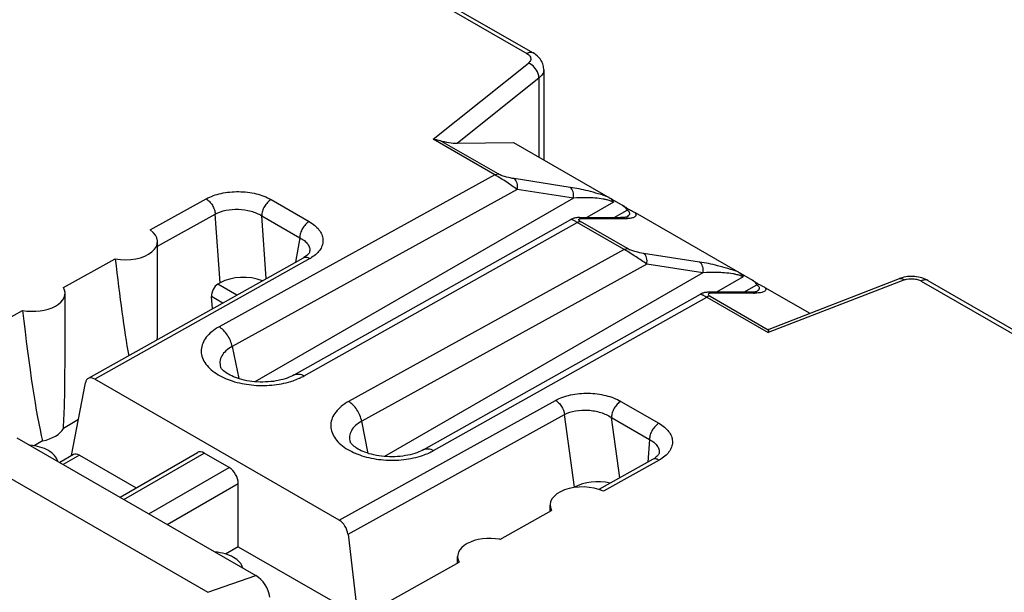
# Model space of a CAD drawing. Units: millimetres. Extents: x -71 to 80, y -126 to 127.
# Drawn here: x 15 to 30, y -87 to -78 of the extents above; entities that cross this region are included whole.
import ezdxf

# ---------------------------------------------------------------- set-up
doc = ezdxf.new("R2010")
doc.units = ezdxf.units.MM
doc.header["$LTSCALE"] = 16.335
doc.layers.get('0').update_dxf_attribs({"linetype": 'CONTINUOUS'})
for name, color, linetype in [('ASSI', 7, 'CONTINUOUS'), ('DRAFT', 7, 'CONTINUOUS'), ('RACCORDO', 7, 'CONTINUOUS')]:
    doc.layers.add(name, color=color, linetype=linetype)

msp = doc.modelspace()

# ---------------------------------------------------------------- linework, layer by layer
at = {"color": 7, "linetype": 'CONTINUOUS'}
for p, q in [((15.212, -84.591), (18.865, -86.7)), ((16.789, -85.502), (17.974, -84.818)), ((16.848, -85.535), (18.075, -84.827)), ((18.456, -85.047), (18.075, -84.827)), ((14.789, -85.027), (18.131, -86.956)), ((17.229, -85.756), (18.456, -85.047)), ((17.508, -85.917), (18.594, -85.29)), ((18.594, -86.258), (18.594, -85.29)), ((18.594, -86.258), (18.4, -86.37)), ((18.131, -86.956), (18.865, -86.7))]:
    msp.add_line(p, q, dxfattribs=at)
for centre, major_axis, ratio, start_param, end_param in [((18.071, -84.992), (-0.096, 0.176), 0.592243, -0.771654, 0.014085), ((18.453, -85.213), (-0.096, 0.176), 0.592243, -2.316271, -0.771654), ((18.864, -86.945), (-0.16, 0.259), 0.579246, -2.22047, -0.82276)]:
    msp.add_ellipse(centre, major_axis=major_axis, ratio=ratio, start_param=start_param, end_param=end_param, dxfattribs=at)
for points in [[(15.836, -84.952), (15.828, -84.919), (15.79, -84.853), (15.692, -84.78), (15.562, -84.728), (15.464, -84.711), (15.412, -84.707)], [(18.665, -86.585), (18.657, -86.552), (18.618, -86.486), (18.52, -86.413), (18.39, -86.361), (18.292, -86.344), (18.241, -86.34)]]:
    msp.add_open_spline(points, degree=3, knots=[0, 0, 0, 0, 0.19423, 0.426638, 0.699436, 1, 1, 1, 1], dxfattribs=at)
at = {"layer": 'ASSI', "color": 7, "linetype": 'CONTINUOUS'}
for p, q in [((17.362, -82.683), (17.362, -81.59)), ((15.948, -83.496), (15.948, -82.378)), ((23.362, -85.717), (23.362, -85.622)), ((21.948, -86.508), (21.948, -86.41))]:
    msp.add_line(p, q, dxfattribs=at)
at = {"layer": 'DRAFT', "color": 7, "linetype": 'CONTINUOUS'}
for p, q in [((15.925, -82.294), (16.716, -81.855)), ((13.7, -83.53), (15.299, -82.642)), ((16.153, -84.31), (15.923, -84.448)), ((15.604, -84.639), (15.477, -84.715)), ((22.595, -86.146), (23.384, -85.705)), ((20.377, -87.386), (21.971, -86.495))]:
    msp.add_line(p, q, dxfattribs=at)
for centre, major_axis, ratio, start_param, end_param in [((16.862, -79.384), (-0.34, 4.874), 0.07514, -4.186033, -3.772027), ((15.448, -82.373), (0.5, -0.007), 0.567225, -1.864969, 0.307975), ((15.448, -80.201), (-0.34, 4.874), 0.07514, -4.192948, -3.573015), ((15.448, -80.201), (-0.34, 4.874), 0.07514, -2.633829, -2.318986), ((15.448, -84.362), (0.5, 0.008), 0.587374, -1.262502, -0.323315), ((22.448, -86.415), (0.5, -0.007), 0.567225, 1.279678, 3.452622)]:
    msp.add_ellipse(centre, major_axis=major_axis, ratio=ratio, start_param=start_param, end_param=end_param, dxfattribs=at)
at = {"layer": 'RACCORDO', "color": 7, "linetype": 'CONTINUOUS'}
for p, q in [((13.125, -73.006), (23.008, -78.713)), ((13.223, -72.998), (23.105, -78.704)), ((21.573, -80.024), (23.03, -78.858)), ((23.264, -78.958), (23.264, -80.339)), ((23.191, -79.089), (21.946, -80.086)), ((23.191, -79.089), (23.191, -80.298)), ((22.515, -80.568), (21.573, -80.024)), ((22.566, -80.555), (21.676, -80.041)), ((21.946, -80.086), (22.801, -80.073)), ((22.801, -80.073), (24.475, -81.039)), ((22.515, -80.568), (18.302, -82.894)), ((23.667, -80.76), (22.81, -80.627)), ((22.859, -80.791), (18.503, -83.196)), ((23.717, -80.924), (22.859, -80.791)), ((17.251, -81.411), (18.105, -80.937)), ((23.717, -80.924), (18.849, -83.734)), ((19.098, -80.948), (19.679, -81.284)), ((24.33, -80.988), (23.924, -81.222)), ((24.343, -81.222), (24.54, -81.109)), ((17.362, -81.658), (18.244, -81.168)), ((18.32, -82.221), (18.244, -81.168)), ((18.954, -81.194), (19.536, -81.53)), ((19.024, -82.157), (18.954, -81.194)), ((19.45, -83.63), (23.68, -81.25)), ((23.691, -81.245), (23.68, -81.25)), ((23.811, -81.222), (24.438, -81.222)), ((23.864, -81.236), (24.492, -81.236)), ((24.451, -81.222), (24.438, -81.222)), ((24.528, -81.217), (24.528, -81.217)), ((24.662, -81.147), (26.455, -82.182)), ((19.601, -83.644), (23.775, -81.296)), ((24.495, -81.711), (23.775, -81.296)), ((24.546, -81.698), (23.826, -81.283)), ((19.536, -81.53), (19.473, -81.906)), ((24.495, -81.711), (20.282, -84.037)), ((19.588, -81.841), (16.301, -83.684)), ((19.689, -81.851), (16.402, -83.694)), ((19.687, -81.743), (19.687, -81.743)), ((25.647, -81.903), (24.79, -81.77)), ((24.839, -81.934), (20.483, -84.339)), ((25.696, -82.067), (24.839, -81.934)), ((25.696, -82.067), (20.829, -84.877)), ((26.31, -82.131), (25.904, -82.366)), ((26.708, -82.929), (28.704, -82.156)), ((28.718, -82.15), (28.704, -82.156)), ((18.32, -82.221), (18.285, -82.241)), ((18.575, -82.409), (18.285, -82.241)), ((26.323, -82.366), (26.52, -82.252)), ((26.642, -82.29), (27.33, -82.687)), ((28.779, -82.177), (26.697, -82.983)), ((29.035, -82.193), (38.918, -87.899)), ((29.133, -82.184), (39.015, -87.89)), ((18.36, -82.53), (18.188, -82.431)), ((18.202, -82.618), (18.188, -82.431)), ((21.43, -84.773), (25.66, -82.394)), ((21.581, -84.787), (25.755, -82.439)), ((25.666, -82.39), (25.66, -82.394)), ((25.755, -82.439), (26.697, -82.983)), ((25.844, -82.366), (25.788, -82.366)), ((25.806, -82.426), (26.697, -82.94)), ((26.421, -82.366), (25.844, -82.366)), ((26.471, -82.379), (25.844, -82.379)), ((18.503, -83.196), (18.603, -83.687)), ((16.048, -84.865), (16.259, -83.75)), ((20.137, -85.851), (16.402, -83.694)), ((20.137, -85.851), (23.444, -84.019)), ((24.444, -84.035), (25.025, -84.37)), ((20.273, -86.068), (23.581, -84.236)), ((23.737, -85.349), (23.581, -84.236)), ((20.583, -84.831), (20.483, -84.339)), ((24.3, -84.281), (24.881, -84.617)), ((24.429, -85.202), (24.3, -84.281)), ((24.881, -84.617), (24.854, -84.965)), ((16.077, -84.849), (15.868, -84.969)), ((16.168, -84.857), (15.92, -85)), ((16.168, -84.857), (17.037, -85.359)), ((25.029, -84.822), (25.029, -84.822)), ((24.928, -84.923), (24.107, -85.382)), ((25.028, -84.933), (24.176, -85.409)), ((20.273, -86.068), (20.426, -87.358)), ((18.594, -86.258), (20.314, -87.251))]:
    msp.add_line(p, q, dxfattribs=at)
for points in [[(23.264, -78.958), (23.264, -78.954), (23.263, -78.933), (23.26, -78.913), (23.255, -78.892), (23.249, -78.872), (23.242, -78.852), (23.233, -78.833), (23.222, -78.814), (23.21, -78.796), (23.196, -78.778), (23.18, -78.762), (23.164, -78.746), (23.146, -78.731), (23.126, -78.717), (23.105, -78.704)], [(23.759, -81.226), (23.748, -81.227), (23.736, -81.229), (23.725, -81.232), (23.714, -81.235), (23.702, -81.24), (23.691, -81.245)], [(23.811, -81.222), (23.803, -81.223), (23.792, -81.223), (23.781, -81.223), (23.769, -81.224), (23.759, -81.226)], [(24.481, -81.221), (24.472, -81.222), (24.462, -81.222), (24.451, -81.222)], [(24.534, -81.214), (24.535, -81.214), (24.534, -81.214), (24.533, -81.214), (24.53, -81.215), (24.527, -81.216), (24.523, -81.217), (24.518, -81.217), (24.512, -81.218), (24.505, -81.219), (24.498, -81.22), (24.49, -81.221), (24.481, -81.221)], [(19.685, -81.752), (19.682, -81.758), (19.678, -81.765), (19.672, -81.773), (19.665, -81.783), (19.655, -81.793), (19.643, -81.803), (19.63, -81.814), (19.614, -81.825), (19.598, -81.835), (19.588, -81.841)], [(19.687, -81.743), (19.687, -81.747), (19.685, -81.752)], [(28.852, -82.124), (28.825, -82.126), (28.797, -82.13), (28.77, -82.135), (28.744, -82.142), (28.718, -82.15)], [(28.936, -82.125), (28.908, -82.123), (28.88, -82.123), (28.852, -82.124)], [(28.991, -82.132), (28.963, -82.128), (28.936, -82.125)], [(29.133, -82.184), (29.117, -82.176), (29.094, -82.164), (29.069, -82.154), (29.044, -82.146), (29.017, -82.138), (28.991, -82.132)], [(25.733, -82.37), (25.722, -82.371), (25.711, -82.374), (25.7, -82.377), (25.688, -82.381), (25.677, -82.385), (25.666, -82.39)], [(25.788, -82.366), (25.776, -82.366), (25.765, -82.366), (25.754, -82.367), (25.743, -82.368), (25.733, -82.37)], [(26.462, -82.364), (26.453, -82.365), (26.443, -82.365), (26.433, -82.365), (26.421, -82.366)], [(26.514, -82.357), (26.514, -82.357), (26.514, -82.357), (26.512, -82.358), (26.51, -82.358), (26.507, -82.359), (26.503, -82.36), (26.498, -82.361), (26.492, -82.362), (26.486, -82.362), (26.478, -82.363), (26.471, -82.364), (26.462, -82.364)], [(19.45, -83.63), (19.426, -83.643), (19.401, -83.655), (19.374, -83.666), (19.344, -83.678), (19.313, -83.688), (19.279, -83.698), (19.245, -83.707), (19.208, -83.715), (19.171, -83.722), (19.132, -83.728), (19.092, -83.732), (19.052, -83.736), (19.011, -83.738), (18.969, -83.739), (18.928, -83.739), (18.886, -83.737), (18.845, -83.734), (18.805, -83.73), (18.765, -83.724), (18.726, -83.718), (18.688, -83.71), (18.652, -83.701), (18.617, -83.692), (18.584, -83.681), (18.552, -83.67), (18.523, -83.658), (18.495, -83.646), (18.47, -83.633), (18.446, -83.62), (18.424, -83.607), (18.405, -83.594), (18.388, -83.581), (18.372, -83.569), (18.36, -83.557), (18.349, -83.546), (18.341, -83.536), (18.335, -83.527), (18.33, -83.52), (18.328, -83.514), (18.326, -83.511)], [(21.43, -84.773), (21.406, -84.786), (21.381, -84.798), (21.353, -84.809), (21.324, -84.821), (21.293, -84.831), (21.259, -84.841), (21.225, -84.85), (21.188, -84.858), (21.151, -84.865), (21.112, -84.871), (21.072, -84.876), (21.032, -84.879), (20.991, -84.881), (20.949, -84.882), (20.908, -84.882), (20.866, -84.88), (20.825, -84.877), (20.785, -84.873), (20.745, -84.867), (20.706, -84.861), (20.668, -84.853), (20.632, -84.844), (20.597, -84.835), (20.564, -84.824), (20.532, -84.813), (20.503, -84.801), (20.475, -84.789), (20.449, -84.777), (20.426, -84.764), (20.404, -84.751), (20.385, -84.737), (20.367, -84.725), (20.352, -84.712), (20.34, -84.7), (20.329, -84.689), (20.321, -84.679), (20.315, -84.67), (20.31, -84.663), (20.308, -84.657), (20.306, -84.654)], [(25.024, -84.838), (25.02, -84.845), (25.014, -84.854), (25.006, -84.864), (24.996, -84.874), (24.984, -84.885), (24.97, -84.896), (24.955, -84.907), (24.937, -84.918), (24.928, -84.923)], [(25.029, -84.822), (25.029, -84.823), (25.028, -84.827), (25.027, -84.832), (25.024, -84.838)]]:
    msp.add_lwpolyline(points, dxfattribs=at)
for centre, radius, start, end in [((23.864, -81.595), 0.359, 89.9977, 90.8022), ((24.407, -81.007), 0.243, 300.0098, 301.1441), ((19.39, -81.317), 0.611, 299.26, 302.3021), ((25.897, -82.269), 0.181, 239.3819, 240.0018), ((26.471, -81.358), 1.021, 269.9994, 270.6889), ((26.387, -82.151), 0.241, 299.9801, 301.5757), ((21.667, -82.966), 5.031, 359.8052, 359.9204), ((24.725, -84.392), 0.62, 299.1835, 302.1576)]:
    msp.add_arc(centre, radius, start, end, dxfattribs=at)
for centre, major_axis, ratio, start_param, end_param in [((21.803, -80.003), (0.252, -0.048), 0.268861, -2.048402, -0.917779), ((16.862, -81.585), (0.5, -0.007), 0.567225, -1.858054, 0.686923), ((18.675, -82.426), (0.501, -0.002), 0.577379, 0.956638, 2.360007), ((18.294, -82.369), (0.064, 0.136), 0.625221, 0.733506, 2.304303), ((16.862, -79.384), (-0.34, 4.874), 0.07514, -2.440193, -2.319486), ((27.027, -83.019), (0.33, -0.082), 0.153041, 2.92685, 3.191872), ((16.398, -83.859), (-0.096, 0.175), 0.592232, -0.771963, 0.624327), ((16.164, -85.006), (-0.086, 0.158), 0.592243, -0.771654, 0.013667), ((23.862, -85.627), (0.5, -0.007), 0.567225, 0.90073, 3.445707), ((24.096, -85.556), (0.504, -0.007), 0.577252, 1.209707, 2.371501), ((20.133, -86.016), (-0.096, 0.175), 0.592263, -2.168279, -0.771989)]:
    msp.add_ellipse(centre, major_axis=major_axis, ratio=ratio, start_param=start_param, end_param=end_param, dxfattribs=at)
for points, knots in [([(23.105, -78.704), (23.092, -78.696), (23.056, -78.691), (23.024, -78.704), (23.008, -78.713)], [0, 0, 0, 0, 0.45068, 1, 1, 1, 1]), ([(23.008, -78.713), (23.017, -78.718), (23.035, -78.73), (23.055, -78.753), (23.066, -78.778), (23.067, -78.795), (23.065, -78.803)], [0, 0, 0, 0, 0.294219, 0.55302, 0.783107, 1, 1, 1, 1]), ([(23.065, -78.803), (23.064, -78.813), (23.055, -78.835), (23.039, -78.851), (23.03, -78.858)], [0, 0, 0, 0, 0.465831, 1, 1, 1, 1]), ([(23.191, -79.089), (23.192, -79.066), (23.18, -79.005), (23.127, -78.919), (23.064, -78.872), (23.03, -78.858)], [0, 0, 0, 0, 0.233992, 0.62301, 1, 1, 1, 1]), ([(23.264, -78.958), (23.264, -78.982), (23.249, -79.033), (23.213, -79.072), (23.191, -79.089)], [0, 0, 0, 0, 0.463974, 1, 1, 1, 1]), ([(21.573, -80.024), (21.581, -80.024), (21.616, -80.026), (21.651, -80.033), (21.676, -80.041)], [0, 0, 0, 0, 0.252021, 1, 1, 1, 1]), ([(22.515, -80.568), (22.519, -80.566), (22.535, -80.558), (22.553, -80.554), (22.566, -80.555)], [0, 0, 0, 0, 0.278859, 1, 1, 1, 1]), ([(22.859, -80.791), (22.806, -80.754), (22.693, -80.677), (22.577, -80.604), (22.515, -80.568)], [0, 0, 0, 0, 0.473644, 1, 1, 1, 1]), ([(22.81, -80.627), (22.771, -80.621), (22.711, -80.608), (22.63, -80.584), (22.586, -80.567), (22.566, -80.555)], [0, 0, 0, 0, 0.456036, 0.726091, 1, 1, 1, 1]), ([(22.859, -80.791), (22.863, -80.775), (22.865, -80.742), (22.857, -80.683), (22.832, -80.642), (22.81, -80.627)], [0, 0, 0, 0, 0.279181, 0.546519, 1, 1, 1, 1]), ([(23.717, -80.924), (23.72, -80.908), (23.723, -80.875), (23.714, -80.815), (23.69, -80.774), (23.667, -80.76)], [0, 0, 0, 0, 0.279181, 0.546519, 1, 1, 1, 1]), ([(24.264, -80.917), (24.21, -80.895), (24.103, -80.858), (23.904, -80.803), (23.76, -80.774), (23.667, -80.76)], [0, 0, 0, 0, 0.284465, 0.546691, 1, 1, 1, 1]), ([(18.105, -80.937), (18.176, -80.897), (18.341, -80.841), (18.602, -80.816), (18.864, -80.847), (19.027, -80.907), (19.098, -80.948)], [0, 0, 0, 0, 0.236343, 0.499156, 0.762357, 1, 1, 1, 1]), ([(18.105, -80.937), (18.124, -80.947), (18.16, -80.977), (18.202, -81.034), (18.233, -81.099), (18.242, -81.146), (18.244, -81.168)], [0, 0, 0, 0, 0.234257, 0.493734, 0.756591, 1, 1, 1, 1]), ([(19.098, -80.948), (19.078, -80.959), (19.039, -80.991), (18.994, -81.052), (18.963, -81.121), (18.954, -81.171), (18.954, -81.194)], [0, 0, 0, 0, 0.23615, 0.498892, 0.762238, 1, 1, 1, 1]), ([(24.174, -80.94), (24.132, -80.933), (24.051, -80.924), (23.898, -80.916), (23.788, -80.919), (23.717, -80.924)], [0, 0, 0, 0, 0.278, 0.534231, 1, 1, 1, 1]), ([(24.33, -80.988), (24.314, -80.979), (24.278, -80.964), (24.241, -80.954), (24.222, -80.95)], [0, 0, 0, 0, 0.480818, 1, 1, 1, 1]), ([(24.265, -80.918), (24.273, -80.922), (24.3, -80.94), (24.323, -80.966), (24.33, -80.988)], [0, 0, 0, 0, 0.284864, 1, 1, 1, 1]), ([(18.244, -81.168), (18.294, -81.141), (18.412, -81.102), (18.6, -81.089), (18.787, -81.116), (18.904, -81.163), (18.954, -81.194)], [0, 0, 0, 0, 0.234962, 0.496726, 0.760137, 1, 1, 1, 1]), ([(24.475, -81.039), (24.495, -81.05), (24.531, -81.075), (24.569, -81.098), (24.588, -81.108)], [0, 0, 0, 0, 0.504223, 1, 1, 1, 1]), ([(24.54, -81.109), (24.538, -81.102), (24.524, -81.073), (24.497, -81.052), (24.475, -81.039)], [0, 0, 0, 0, 0.220953, 1, 1, 1, 1]), ([(24.578, -81.168), (24.579, -81.164), (24.58, -81.154), (24.575, -81.139), (24.561, -81.122), (24.548, -81.114), (24.54, -81.109)], [0, 0, 0, 0, 0.172147, 0.36989, 0.633889, 1, 1, 1, 1]), ([(23.712, -81.262), (23.708, -81.259), (23.7, -81.256), (23.691, -81.252), (23.684, -81.25), (23.681, -81.25), (23.68, -81.25)], [0, 0, 0, 0, 0.412408, 0.710195, 0.901355, 1, 1, 1, 1]), ([(23.826, -81.283), (23.82, -81.279), (23.811, -81.273), (23.802, -81.264), (23.799, -81.258), (23.799, -81.25), (23.806, -81.244), (23.815, -81.24), (23.828, -81.238), (23.843, -81.236), (23.853, -81.236), (23.859, -81.236)], [0, 0, 0, 0, 0.217741, 0.289495, 0.341994, 0.415313, 0.490521, 0.587149, 0.705839, 0.844202, 1, 1, 1, 1]), ([(23.811, -81.222), (23.824, -81.222), (23.843, -81.226), (23.86, -81.234), (23.864, -81.236)], [0, 0, 0, 0, 0.746141, 1, 1, 1, 1]), ([(24.438, -81.222), (24.452, -81.222), (24.471, -81.226), (24.487, -81.234), (24.492, -81.236)], [0, 0, 0, 0, 0.746141, 1, 1, 1, 1]), ([(24.492, -81.236), (24.499, -81.236), (24.527, -81.235), (24.555, -81.234), (24.575, -81.232)], [0, 0, 0, 0, 0.267997, 1, 1, 1, 1]), ([(24.532, -81.215), (24.543, -81.208), (24.561, -81.196), (24.575, -81.177), (24.578, -81.168)], [0, 0, 0, 0, 0.539463, 1, 1, 1, 1]), ([(24.575, -81.232), (24.592, -81.23), (24.616, -81.226), (24.645, -81.216), (24.661, -81.208), (24.674, -81.197), (24.682, -81.174), (24.671, -81.157), (24.662, -81.147)], [0, 0, 0, 0, 0.320981, 0.454643, 0.569212, 0.666383, 0.755235, 1, 1, 1, 1]), ([(24.62, -81.124), (24.63, -81.13), (24.645, -81.137), (24.659, -81.145), (24.662, -81.147)], [0, 0, 0, 0, 0.746474, 1, 1, 1, 1]), ([(19.679, -81.284), (19.659, -81.295), (19.62, -81.327), (19.575, -81.388), (19.544, -81.457), (19.536, -81.507), (19.536, -81.53)], [0, 0, 0, 0, 0.23615, 0.498892, 0.762238, 1, 1, 1, 1]), ([(19.679, -81.284), (19.709, -81.301), (19.764, -81.338), (19.83, -81.405), (19.875, -81.478), (19.894, -81.556), (19.887, -81.635), (19.852, -81.71), (19.794, -81.779), (19.744, -81.816), (19.716, -81.834)], [0, 0, 0, 0, 0.148032, 0.28094, 0.400371, 0.510711, 0.618949, 0.732918, 0.858818, 1, 1, 1, 1]), ([(23.775, -81.296), (23.769, -81.292), (23.748, -81.28), (23.727, -81.269), (23.712, -81.262)], [0, 0, 0, 0, 0.300264, 1, 1, 1, 1]), ([(23.775, -81.296), (23.78, -81.294), (23.796, -81.286), (23.814, -81.282), (23.826, -81.283)], [0, 0, 0, 0, 0.278859, 1, 1, 1, 1]), ([(19.536, -81.53), (19.561, -81.543), (19.605, -81.57), (19.658, -81.622), (19.689, -81.681), (19.691, -81.723), (19.687, -81.743)], [0, 0, 0, 0, 0.300574, 0.560291, 0.787027, 1, 1, 1, 1]), ([(24.495, -81.711), (24.499, -81.709), (24.515, -81.701), (24.533, -81.697), (24.546, -81.698)], [0, 0, 0, 0, 0.278859, 1, 1, 1, 1]), ([(24.839, -81.934), (24.786, -81.897), (24.673, -81.821), (24.557, -81.747), (24.495, -81.711)], [0, 0, 0, 0, 0.473644, 1, 1, 1, 1]), ([(24.79, -81.77), (24.751, -81.764), (24.691, -81.752), (24.609, -81.727), (24.566, -81.71), (24.546, -81.698)], [0, 0, 0, 0, 0.456036, 0.726091, 1, 1, 1, 1]), ([(19.689, -81.851), (19.672, -81.841), (19.646, -81.831), (19.61, -81.832), (19.595, -81.837), (19.588, -81.841)], [0, 0, 0, 0, 0.544954, 0.779682, 1, 1, 1, 1]), ([(24.839, -81.934), (24.842, -81.918), (24.845, -81.885), (24.837, -81.826), (24.812, -81.785), (24.79, -81.77)], [0, 0, 0, 0, 0.279181, 0.546519, 1, 1, 1, 1]), ([(25.696, -82.067), (25.7, -82.051), (25.703, -82.018), (25.694, -81.959), (25.67, -81.918), (25.647, -81.903)], [0, 0, 0, 0, 0.279181, 0.546519, 1, 1, 1, 1]), ([(26.244, -82.06), (26.19, -82.038), (26.083, -82.001), (25.884, -81.947), (25.739, -81.917), (25.647, -81.903)], [0, 0, 0, 0, 0.284465, 0.546691, 1, 1, 1, 1]), ([(26.154, -82.084), (26.112, -82.076), (26.031, -82.067), (25.878, -82.06), (25.768, -82.062), (25.696, -82.067)], [0, 0, 0, 0, 0.278, 0.534231, 1, 1, 1, 1]), ([(26.31, -82.131), (26.294, -82.122), (26.258, -82.107), (26.221, -82.098), (26.202, -82.093)], [0, 0, 0, 0, 0.480818, 1, 1, 1, 1]), ([(26.245, -82.061), (26.253, -82.065), (26.28, -82.083), (26.303, -82.109), (26.31, -82.131)], [0, 0, 0, 0, 0.284864, 1, 1, 1, 1]), ([(28.704, -82.156), (28.715, -82.151), (28.744, -82.153), (28.767, -82.168), (28.779, -82.177)], [0, 0, 0, 0, 0.435505, 1, 1, 1, 1]), ([(28.779, -82.177), (28.82, -82.161), (28.89, -82.153), (28.976, -82.167), (29.017, -82.182), (29.035, -82.193)], [0, 0, 0, 0, 0.507711, 0.766275, 1, 1, 1, 1]), ([(26.455, -82.182), (26.473, -82.192), (26.507, -82.215), (26.542, -82.237), (26.56, -82.247)], [0, 0, 0, 0, 0.502837, 1, 1, 1, 1]), ([(26.52, -82.252), (26.517, -82.245), (26.504, -82.216), (26.477, -82.195), (26.455, -82.182)], [0, 0, 0, 0, 0.22087, 1, 1, 1, 1]), ([(26.642, -82.29), (26.646, -82.294), (26.651, -82.302), (26.657, -82.314), (26.658, -82.324), (26.655, -82.337), (26.643, -82.351), (26.621, -82.361), (26.594, -82.369), (26.548, -82.377), (26.51, -82.378), (26.484, -82.379)], [0, 0, 0, 0, 0.069631, 0.123983, 0.168233, 0.207986, 0.290684, 0.392231, 0.515503, 0.659149, 1, 1, 1, 1]), ([(26.52, -82.252), (26.528, -82.257), (26.542, -82.266), (26.556, -82.283), (26.56, -82.3), (26.557, -82.314), (26.55, -82.326), (26.536, -82.342), (26.523, -82.351), (26.514, -82.357)], [0, 0, 0, 0, 0.206575, 0.352843, 0.462183, 0.559306, 0.658221, 0.764123, 1, 1, 1, 1]), ([(26.6, -82.268), (26.611, -82.273), (26.625, -82.28), (26.639, -82.288), (26.642, -82.29)], [0, 0, 0, 0, 0.746486, 1, 1, 1, 1]), ([(29.133, -82.184), (29.119, -82.177), (29.084, -82.171), (29.051, -82.184), (29.035, -82.193)], [0, 0, 0, 0, 0.45068, 1, 1, 1, 1]), ([(25.66, -82.394), (25.661, -82.393), (25.664, -82.394), (25.671, -82.396), (25.681, -82.4), (25.689, -82.403), (25.694, -82.406)], [0, 0, 0, 0, 0.097388, 0.288157, 0.586391, 1, 1, 1, 1]), ([(25.694, -82.406), (25.698, -82.408), (25.719, -82.418), (25.739, -82.43), (25.755, -82.439)], [0, 0, 0, 0, 0.200451, 1, 1, 1, 1]), ([(25.806, -82.426), (25.802, -82.426), (25.785, -82.426), (25.767, -82.432), (25.755, -82.439)], [0, 0, 0, 0, 0.225354, 1, 1, 1, 1]), ([(25.844, -82.379), (25.833, -82.379), (25.819, -82.379), (25.801, -82.382), (25.791, -82.385), (25.782, -82.389), (25.775, -82.401), (25.784, -82.41), (25.79, -82.415)], [0, 0, 0, 0, 0.333969, 0.473409, 0.591445, 0.686378, 0.763172, 1, 1, 1, 1]), ([(25.79, -82.415), (25.791, -82.416), (25.796, -82.419), (25.801, -82.423), (25.805, -82.425)], [0, 0, 0, 0, 0.218211, 1, 1, 1, 1]), ([(25.844, -82.379), (25.84, -82.377), (25.823, -82.369), (25.804, -82.366), (25.791, -82.366)], [0, 0, 0, 0, 0.253859, 1, 1, 1, 1]), ([(26.471, -82.379), (26.467, -82.377), (26.451, -82.369), (26.432, -82.366), (26.418, -82.366)], [0, 0, 0, 0, 0.253859, 1, 1, 1, 1]), ([(18.302, -82.894), (18.262, -82.915), (18.191, -82.962), (18.105, -83.048), (18.048, -83.143), (18.024, -83.244), (18.036, -83.347), (18.083, -83.446), (18.16, -83.536), (18.226, -83.587), (18.262, -83.61)], [0, 0, 0, 0, 0.146712, 0.277987, 0.395882, 0.505378, 0.61391, 0.729227, 0.857016, 1, 1, 1, 1]), ([(18.503, -83.196), (18.491, -83.133), (18.452, -83.043), (18.374, -82.946), (18.326, -82.908), (18.302, -82.894)], [0, 0, 0, 0, 0.513702, 0.768998, 1, 1, 1, 1]), ([(26.697, -82.94), (26.697, -82.942), (26.698, -82.953), (26.698, -82.964), (26.697, -82.973)], [0, 0, 0, 0, 0.178959, 1, 1, 1, 1]), ([(18.503, -83.196), (18.469, -83.214), (18.408, -83.255), (18.341, -83.333), (18.31, -83.423), (18.317, -83.483), (18.326, -83.511)], [0, 0, 0, 0, 0.295997, 0.551624, 0.778395, 1, 1, 1, 1]), ([(18.262, -83.61), (18.337, -83.659), (18.512, -83.736), (18.8, -83.793), (19.104, -83.796), (19.305, -83.759), (19.4, -83.729)], [0, 0, 0, 0, 0.227579, 0.482472, 0.746687, 1, 1, 1, 1]), ([(19.45, -83.63), (19.461, -83.624), (19.484, -83.616), (19.522, -83.615), (19.562, -83.624), (19.588, -83.637), (19.601, -83.644)], [0, 0, 0, 0, 0.219728, 0.453783, 0.712531, 1, 1, 1, 1]), ([(19.526, -83.682), (19.532, -83.679), (19.558, -83.667), (19.583, -83.654), (19.601, -83.644)], [0, 0, 0, 0, 0.255216, 1, 1, 1, 1]), ([(19.4, -83.729), (19.411, -83.726), (19.454, -83.712), (19.495, -83.696), (19.526, -83.682)], [0, 0, 0, 0, 0.256208, 1, 1, 1, 1]), ([(23.444, -84.019), (23.516, -83.98), (23.682, -83.924), (23.946, -83.9), (24.209, -83.933), (24.373, -83.994), (24.444, -84.035)], [0, 0, 0, 0, 0.236706, 0.499764, 0.762657, 1, 1, 1, 1]), ([(20.282, -84.037), (20.242, -84.059), (20.171, -84.105), (20.085, -84.191), (20.028, -84.286), (20.004, -84.388), (20.016, -84.491), (20.062, -84.589), (20.14, -84.679), (20.206, -84.73), (20.242, -84.754)], [0, 0, 0, 0, 0.146712, 0.277986, 0.39588, 0.505376, 0.613908, 0.729225, 0.857015, 1, 1, 1, 1]), ([(20.483, -84.339), (20.471, -84.276), (20.432, -84.186), (20.354, -84.089), (20.306, -84.051), (20.282, -84.037)], [0, 0, 0, 0, 0.513702, 0.768998, 1, 1, 1, 1]), ([(23.444, -84.019), (23.462, -84.029), (23.496, -84.057), (23.55, -84.127), (23.576, -84.192), (23.581, -84.236)], [0, 0, 0, 0, 0.232855, 0.490563, 1, 1, 1, 1]), ([(24.444, -84.035), (24.423, -84.046), (24.385, -84.078), (24.34, -84.139), (24.309, -84.208), (24.3, -84.257), (24.3, -84.281)], [0, 0, 0, 0, 0.23615, 0.498892, 0.762238, 1, 1, 1, 1]), ([(23.581, -84.236), (23.633, -84.208), (23.753, -84.17), (23.943, -84.162), (24.133, -84.196), (24.249, -84.248), (24.3, -84.281)], [0, 0, 0, 0, 0.234548, 0.495736, 0.758717, 1, 1, 1, 1]), ([(20.483, -84.339), (20.449, -84.357), (20.388, -84.398), (20.321, -84.477), (20.29, -84.566), (20.297, -84.627), (20.306, -84.654)], [0, 0, 0, 0, 0.295997, 0.551624, 0.778395, 1, 1, 1, 1]), ([(25.025, -84.37), (25.005, -84.382), (24.966, -84.413), (24.921, -84.474), (24.89, -84.544), (24.881, -84.593), (24.881, -84.617)], [0, 0, 0, 0, 0.23615, 0.498892, 0.762238, 1, 1, 1, 1]), ([(25.025, -84.37), (25.055, -84.387), (25.109, -84.424), (25.174, -84.491), (25.218, -84.564), (25.236, -84.641), (25.227, -84.72), (25.192, -84.794), (25.133, -84.862), (25.083, -84.899), (25.055, -84.917)], [0, 0, 0, 0, 0.147869, 0.280381, 0.399337, 0.509381, 0.617702, 0.732088, 0.858488, 1, 1, 1, 1]), ([(24.881, -84.617), (24.904, -84.629), (24.946, -84.656), (24.996, -84.706), (25.026, -84.762), (25.031, -84.803), (25.029, -84.822)], [0, 0, 0, 0, 0.296508, 0.5566, 0.786252, 1, 1, 1, 1]), ([(20.242, -84.754), (20.317, -84.802), (20.492, -84.879), (20.78, -84.936), (21.084, -84.939), (21.285, -84.902), (21.38, -84.872)], [0, 0, 0, 0, 0.227581, 0.482476, 0.746691, 1, 1, 1, 1]), ([(21.38, -84.872), (21.391, -84.869), (21.433, -84.855), (21.475, -84.839), (21.506, -84.825)], [0, 0, 0, 0, 0.256208, 1, 1, 1, 1]), ([(21.43, -84.773), (21.44, -84.767), (21.463, -84.759), (21.501, -84.758), (21.542, -84.767), (21.568, -84.78), (21.581, -84.787)], [0, 0, 0, 0, 0.219728, 0.453783, 0.712531, 1, 1, 1, 1]), ([(21.506, -84.825), (21.512, -84.822), (21.538, -84.81), (21.563, -84.798), (21.581, -84.787)], [0, 0, 0, 0, 0.255215, 1, 1, 1, 1]), ([(25.028, -84.933), (25.011, -84.924), (24.978, -84.91), (24.941, -84.916), (24.928, -84.923)], [0, 0, 0, 0, 0.547972, 1, 1, 1, 1])]:
    msp.add_open_spline(points, degree=3, knots=knots, dxfattribs=at)
for points in [[(24.222, -80.95), (24.206, -80.946), (24.19, -80.943), (24.174, -80.94)], [(24.588, -81.108), (24.599, -81.114), (24.609, -81.119), (24.62, -81.124)], [(26.202, -82.093), (26.186, -82.089), (26.17, -82.086), (26.154, -82.084)], [(26.56, -82.247), (26.573, -82.254), (26.587, -82.261), (26.6, -82.268)]]:
    msp.add_open_spline(points, degree=3, dxfattribs=at)

doc.saveas('drawing.dxf')
